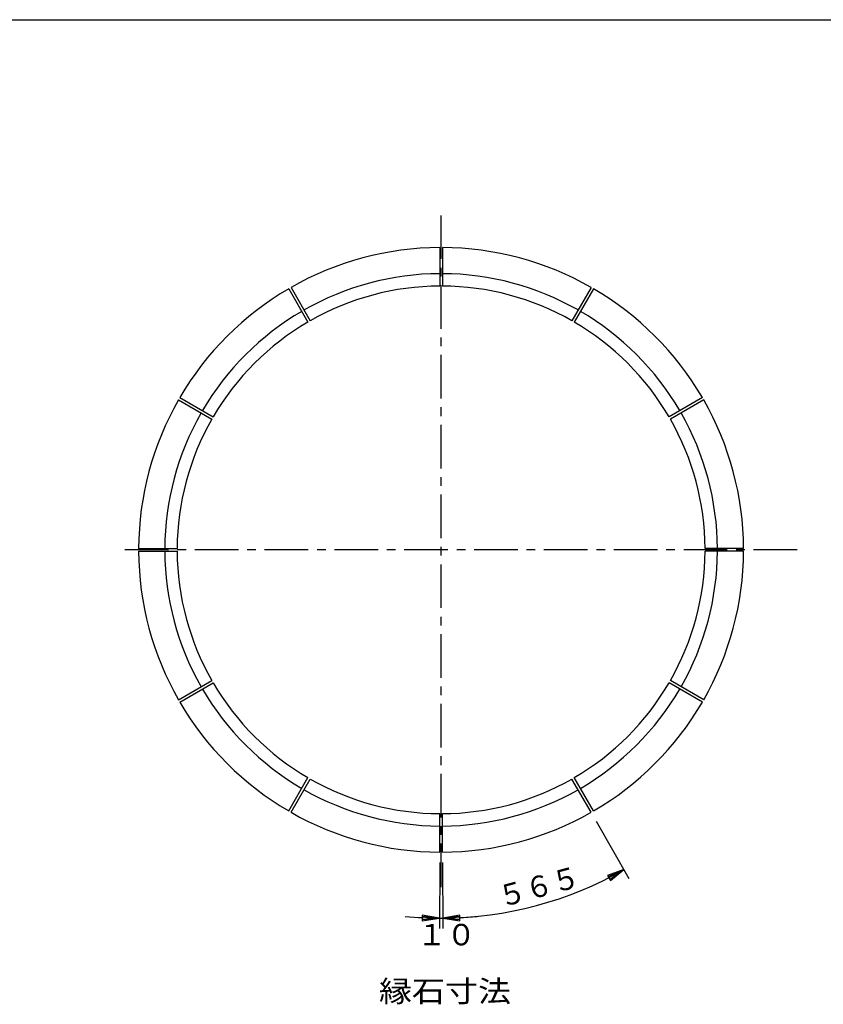
# Model space of a CAD drawing. Extents: x 5 to 385, y 10 to 280.
# Drawn here: x 122 to 239, y 137 to 280 of the extents above; entities that cross this region are included whole.
import ezdxf

# ---------------------------------------------------------------- set-up
doc = ezdxf.new("R2010")
doc.units = 0
doc.header["$LTSCALE"] = 0.2
doc.linetypes.add('CENTER', pattern=[50.8, 31.75, -6.35, 6.35, -6.35])
for name, color, linetype in [('LAY-10', 7, 'CONTINUOUS'), ('LAY-20', 7, 'CONTINUOUS'), ('LAY-255', 7, 'CONTINUOUS')]:
    doc.layers.add(name, color=color, linetype=linetype)
doc.styles.add('EXCADSTD', font='simplex', dxfattribs={"bigfont": 'bigfont'})

msp = doc.modelspace()

# ---------------------------------------------------------------- linework, layer by layer
at = {"layer": 'LAY-10', "color": 2, "linetype": 'CENTER'}
for p, q in [((183.2, 153.7324), (183.2, 252.1324)), ((235, 202.8324), (136.3, 202.8324))]:
    msp.add_line(p, q, dxfattribs=at)
at = {"layer": 'LAY-10', "color": 7, "linetype": 'CONTINUOUS'}
for p, q in [((183, 246.8319), (183, 241.2318)), ((183.4, 246.8319), (183.4, 241.2318)), ((161.027, 240.8371), (163.8271, 235.9873)), ((161.3734, 241.0371), (164.1735, 236.1873)), ((205.0266, 241.0371), (202.2265, 236.1873)), ((205.373, 240.8371), (202.5729, 235.9873)), ((144.9953, 224.6589), (149.8451, 221.8589)), ((145.1953, 225.0053), (150.0451, 222.2053)), ((221.2047, 225.0053), (216.3549, 222.2053)), ((221.4047, 224.6589), (216.5549, 221.8589)), ((139.2005, 203.0324), (144.8005, 203.0324)), ((139.2005, 202.6324), (144.8005, 202.6324)), ((227.1995, 203.0324), (221.5995, 203.0324)), ((227.1995, 202.6324), (221.5995, 202.6324)), ((144.9953, 181.0058), (149.8451, 183.8058)), ((145.1953, 180.6594), (150.0451, 183.4594)), ((221.2047, 180.6594), (216.3549, 183.4594)), ((221.4047, 181.0058), (216.5549, 183.8058)), ((161.027, 164.8276), (163.8271, 169.6774)), ((161.3734, 164.6276), (164.1735, 169.4774)), ((205.0266, 164.6276), (202.2265, 169.4774)), ((205.373, 164.8276), (202.5729, 169.6774)), ((183, 158.8328), (183, 164.4329)), ((183.4, 158.8328), (183.4, 164.4329))]:
    msp.add_line(p, q, dxfattribs=at)
for radius, start, end in [(44, 90.260436, 119.739564), (44, 60.260436, 89.739564), (40.2, 90.285055, 119.714945), (40.2, 60.285055, 89.714945), (44, 120.260436, 149.739564), (38.4, 90.298417, 119.701583), (38.4, 60.298417, 89.701583), (44, 30.260436, 59.739564), (40.2, 120.285055, 149.714945), (40.2, 30.285055, 59.714945), (38.4, 120.298417, 149.701583), (38.4, 30.298417, 59.701583), (44, 150.260436, 179.739564), (44, 0.260436, 29.739564), (40.2, 150.285055, 179.714945), (40.2, 0.285055, 29.714945), (38.4, 150.298417, 179.701583), (38.4, 0.298417, 29.701583), (44, 180.260436, 209.739564), (40.2, 180.285055, 209.714945), (38.4, 180.298417, 209.701583), (38.4, 330.298417, 359.701583), (40.2, 330.285055, 359.714945), (44, 330.260436, 359.739564), (38.4, 210.298417, 239.701583), (38.4, 300.298417, 329.701583), (40.2, 210.285055, 239.714945), (40.2, 300.285055, 329.714945), (44, 210.260436, 239.739564), (44, 300.260436, 329.739564), (38.4, 240.298417, 269.701583), (38.4, 270.298417, 299.701583), (40.2, 240.285055, 269.714945), (40.2, 270.285055, 299.714945), (44, 240.260436, 269.739564), (44, 270.260436, 299.739564)]:
    msp.add_arc((183.2, 202.8324), radius, start, end, dxfattribs=at)
at = {"layer": 'LAY-20', "color": 4, "linetype": 'CONTINUOUS'}
for p, q in [((205.7707, 163.3252), (210.5328, 154.9896)), ((182.9932, 157.3328), (182.9495, 147.7329)), ((183.4068, 157.3328), (183.4505, 147.7329)), ((209.7887, 156.2921), (207.4113, 155.4137)), ((209.7887, 156.2921), (207.5147, 155.2328)), ((207.7214, 154.871), (209.7887, 156.2921)), ((207.8247, 154.6901), (209.7887, 156.2921)), ((207.4113, 155.4137), (207.8247, 154.6901)), ((180.4583, 149.6609), (180.4545, 148.8276)), ((180.4545, 148.8276), (182.9564, 149.2329)), ((180.4554, 149.036), (182.9564, 149.2329)), ((182.9564, 149.2329), (180.4573, 149.4526)), ((182.9564, 149.2329), (180.4583, 149.6609)), ((185.9417, 149.6609), (183.4436, 149.2329)), ((185.9427, 149.4526), (183.4436, 149.2329)), ((183.4436, 149.2329), (185.9455, 148.8276)), ((183.4436, 149.2329), (185.9446, 149.036)), ((185.9455, 148.8276), (185.9417, 149.6609))]:
    msp.add_line(p, q, dxfattribs=at)
for centre, radius, start, end in [((183.2, 202.8322), 53.5998, 270.260387, 299.739613), ((183.2, 202.8289), 53.5966, 264.394448, 275.605552)]:
    msp.add_arc(centre, radius, start, end, dxfattribs=at)
at = {"layer": 'LAY-255', "color": 7, "linetype": 'CONTINUOUS'}
msp.add_line((5, 280), (385, 280), dxfattribs=at)

# ---------------------------------------------------------------- texts
at = {"layer": 'LAY-20', "color": 7, "linetype": 'CONTINUOUS', "style": 'EXCADSTD', "width": 0.946667}
msp.add_text('５６５', height=3.11811, rotation=15, dxfattribs=at).set_placement((191.9751, 150.7648))
at = {"layer": 'LAY-20', "color": 7, "linetype": 'CONTINUOUS', "style": 'EXCADSTD'}
for s, width, p in [('１０', 1.00625, (179.7, 145.2678)), ('縁石寸法', 1.129412, (174.1565, 137.0324))]:
    msp.add_text(s, height=3.11811, dxfattribs=dict(at, width=width)).set_placement(p)

doc.saveas('drawing.dxf')
